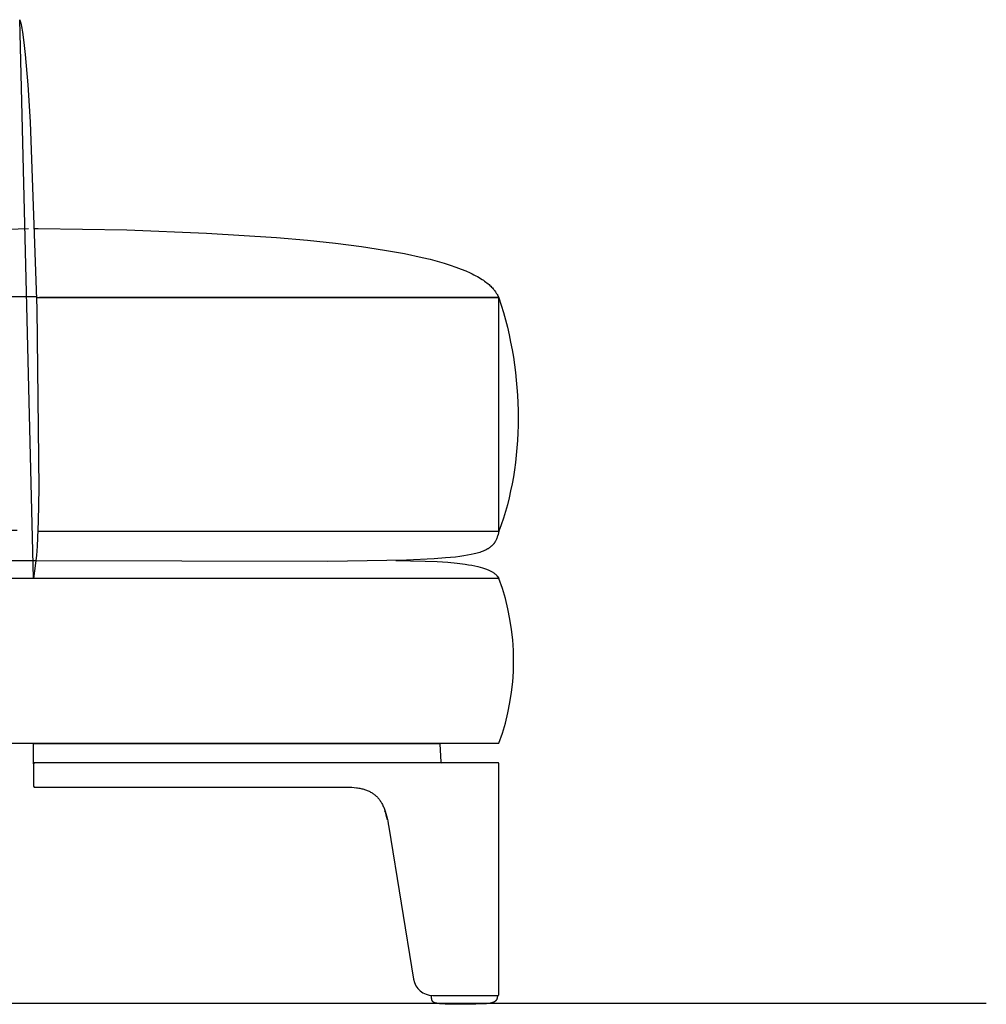
# Model space of a CAD drawing. Units: millimetres. Extents: x 78459 to 151801, y -16332 to 49803.
# Drawn here: x 96905 to 97403, y 877 to 1385 of the extents above; entities that cross this region are included whole.
import ezdxf

# ---------------------------------------------------------------- set-up
doc = ezdxf.new("R2010")
doc.units = ezdxf.units.MM
doc.header["$LTSCALE"] = 2
doc.linetypes.add('TRATTEGGIATA', pattern=[19.05, 12.7, -6.35])
doc.layers.add('Default', color=143, linetype='Continuous')

msp = doc.modelspace()

# ---------------------------------------------------------------- linework, layer by layer
at = {"layer": 'Default', "linetype": 'Continuous'}
msp.add_line((97152.15, 1241.45), (96915.33, 1241.45), dxfattribs=at)
at = {"layer": 'Default'}
for p, q in [((97098.92, 1105.96), (97114.07, 1105.65)), ((97114.07, 1105.65), (97120.33, 1105.36)), ((97120.33, 1105.36), (97125.82, 1104.99)), ((97125.82, 1104.99), (97130.6, 1104.54)), ((97130.6, 1104.54), (97134.72, 1104.03)), ((97134.72, 1104.03), (97136.55, 1103.75)), ((97136.55, 1103.75), (97138.23, 1103.47)), ((97138.23, 1103.47), (97139.78, 1103.16)), ((97139.78, 1103.16), (97141.2, 1102.85)), ((97141.2, 1102.85), (97142.49, 1102.53)), ((97142.49, 1102.53), (97143.67, 1102.2)), ((97143.67, 1102.2), (97144.74, 1101.86)), ((97144.74, 1101.86), (97145.23, 1101.69)), ((97145.23, 1101.69), (97145.7, 1101.52)), ((97145.7, 1101.52), (97146.15, 1101.35)), ((97146.15, 1101.35), (97146.57, 1101.17)), ((97152.15, 1096.69), (96912.15, 1096.69)), ((97146.57, 1101.17), (97146.97, 1101)), ((97146.97, 1101), (97147.35, 1100.82)), ((97147.35, 1100.82), (97147.7, 1100.64)), ((97147.7, 1100.64), (97148.04, 1100.47)), ((97148.04, 1100.47), (97148.36, 1100.29)), ((97148.36, 1100.29), (97148.66, 1100.11)), ((97148.66, 1100.11), (97148.94, 1099.93)), ((97148.94, 1099.93), (97149.21, 1099.75)), ((97149.21, 1099.75), (97149.46, 1099.57)), ((97149.46, 1099.57), (97149.69, 1099.4)), ((97149.69, 1099.4), (97149.92, 1099.22)), ((97149.92, 1099.22), (97150.12, 1099.04)), ((97150.12, 1099.04), (97150.32, 1098.86)), ((97150.32, 1098.86), (97150.51, 1098.69)), ((97150.51, 1098.69), (97150.68, 1098.51)), ((97150.68, 1098.51), (97150.85, 1098.34)), ((97150.85, 1098.34), (97151, 1098.17)), ((97151, 1098.17), (97151.15, 1098)), ((97151.15, 1098), (97151.29, 1097.83)), ((97151.29, 1097.83), (97151.43, 1097.66)), ((97151.43, 1097.66), (97152.15, 1096.69)), ((97147.15, 1011.69), (97152.15, 1011.69)), ((97122.39, 1001.71), (97122.37, 1001.72)), ((97151.74, 1001.64), (97151.73, 1001.64)), ((97403.44, 877.66), (91898.98, 877.16))]:
    msp.add_line(p, q, dxfattribs=at)
at = {"layer": 'Default', "linetype": 'Continuous'}
msp.add_lwpolyline([(96905.07, 1384.69), (96905.16, 1384.44), (96905.25, 1384.17), (96905.34, 1383.88), (96905.43, 1383.57), (96905.62, 1382.87), (96905.8, 1382.1), (96905.98, 1381.24), (96906.15, 1380.3), (96906.51, 1378.18), (96907.21, 1373.02), (96907.89, 1366.72), (96909.19, 1351.07), (96910.39, 1331.96), (96913.98, 1235.72), (96914.87, 1143.26), (96914.57, 1126.28), (96914.02, 1113.24), (96913.65, 1108.42), (96912.15, 1096.69)], close=True, dxfattribs=at)
at = {"layer": 'Default', "color": 4, "linetype": 'TRATTEGGIATA'}
for points in [[(96655.65, 1269.67), (96912.44, 1277.08)], [(96913.31, 1105.74), (96351.21, 1106.79), (96348.07, 1106.79), (96345.03, 1111.79), (96344.95, 1112.37), (96344.88, 1113.05), (96344.74, 1114.71), (96344.48, 1119.16), (96344.07, 1131.88), (96343.7, 1167.68), (96343.99, 1207.77), (96344.41, 1225.85), (96345.03, 1240.72)], [(96913.75, 1241.79), (96345.02, 1241.64)], [(96345.01, 1121.57), (96914.37, 1121.57)], [(96915.17, 1096.68), (96345.19, 1096.68), (96345.19, 1106.79)]]:
    msp.add_lwpolyline(points, dxfattribs=at)
at = {"layer": 'Default'}
for points in [[(96912.44, 1277.08), (96914.64, 1277.14), (96960.27, 1276.35), (97001.4, 1274.71), (97037.49, 1272.37), (97053.47, 1270.97), (97067.97, 1269.44), (97081.34, 1267.75), (97093.16, 1265.96), (97103.54, 1264.09), (97112.58, 1262.15), (97116.63, 1261.17), (97120.38, 1260.18), (97123.84, 1259.18), (97127.03, 1258.18), (97129.95, 1257.18), (97132.63, 1256.18), (97135.07, 1255.19), (97137.28, 1254.2), (97138.31, 1253.71), (97139.28, 1253.22), (97140.21, 1252.74), (97141.08, 1252.26), (97141.91, 1251.78), (97142.7, 1251.3), (97143.44, 1250.83), (97144.13, 1250.37), (97144.79, 1249.91), (97145.41, 1249.45), (97145.99, 1249), (97146.53, 1248.56), (97147.04, 1248.12), (97147.51, 1247.69), (97147.96, 1247.26), (97148.37, 1246.84), (97148.76, 1246.43), (97149.11, 1246.03), (97149.45, 1245.63), (97149.76, 1245.24), (97150.04, 1244.86), (97150.31, 1244.49), (97150.55, 1244.13), (97150.78, 1243.78), (97150.99, 1243.44), (97151.19, 1243.1), (97151.55, 1242.47), (97152.15, 1241.34), (97153.35, 1237.59), (97154.47, 1233.81), (97155.52, 1230.01), (97156.49, 1226.18), (97157.38, 1222.33), (97158.2, 1218.46), (97158.94, 1214.58), (97159.6, 1210.68), (97160.18, 1206.77), (97160.69, 1202.86), (97161.12, 1198.94), (97161.47, 1195.03), (97161.75, 1191.11), (97161.94, 1187.2), (97162.06, 1183.3), (97162.1, 1179.41), (97162.06, 1175.53), (97161.94, 1171.68), (97161.75, 1167.84), (97161.47, 1164.02), (97161.12, 1160.23), (97160.69, 1156.47), (97160.18, 1152.74), (97159.6, 1149.04), (97158.94, 1145.38), (97158.2, 1141.76), (97157.38, 1138.19), (97156.49, 1134.66), (97155.52, 1131.18), (97154.47, 1127.75), (97153.35, 1124.37), (97152.15, 1121.06), (97151.69, 1119.33), (97151.45, 1118.52), (97151.32, 1118.13), (97151.18, 1117.74), (97151.03, 1117.36), (97150.88, 1116.99), (97150.72, 1116.62), (97150.54, 1116.27), (97150.36, 1115.92), (97150.27, 1115.74), (97150.17, 1115.57), (97150.06, 1115.4), (97149.96, 1115.24), (97149.85, 1115.07), (97149.73, 1114.91), (97149.62, 1114.75), (97149.5, 1114.59), (97149.37, 1114.43), (97149.24, 1114.27), (97149.11, 1114.12), (97148.98, 1113.97), (97148.83, 1113.81), (97148.69, 1113.66), (97148.54, 1113.52), (97148.38, 1113.37), (97148.22, 1113.23), (97148.06, 1113.08), (97147.89, 1112.94), (97147.71, 1112.8), (97147.53, 1112.66), (97147.34, 1112.53), (97147.15, 1112.39), (97146.96, 1112.26), (97146.75, 1112.13), (97146.54, 1112), (97146.33, 1111.87), (97146.11, 1111.74), (97145.64, 1111.5), (97145.16, 1111.25), (97144.64, 1111.02), (97144.1, 1110.79), (97143.53, 1110.56), (97142.93, 1110.34), (97142.3, 1110.13), (97141.63, 1109.93), (97140.94, 1109.72), (97140.21, 1109.53), (97139.45, 1109.34), (97137.81, 1108.98), (97136.03, 1108.63), (97134.09, 1108.31), (97131.99, 1108.01), (97129.71, 1107.73), (97124.62, 1107.23), (97118.75, 1106.8), (97104.46, 1106.13), (97063.95, 1105.47), (96913.31, 1105.75)], [(96914.35, 1121.06), (97152.15, 1121.06), (97152.15, 1241.34), (96913.77, 1241.27)], [(96152.15, 1011.69), (97152.15, 1011.69)], [(97116.84, 881.76), (97116.99, 881.75), (97117, 881.75)], [(97151.37, 881.69), (97151.37, 881.42), (97151.36, 881.29), (97151.35, 881.16), (97151.34, 881.04), (97151.33, 880.92), (97151.31, 880.8), (97151.3, 880.68), (97151.28, 880.57), (97151.26, 880.46), (97151.23, 880.35), (97151.2, 880.25), (97151.18, 880.14), (97151.14, 880.04), (97151.11, 879.95), (97151.07, 879.85), (97151.04, 879.76), (97151, 879.67), (97150.95, 879.59), (97150.91, 879.5), (97150.86, 879.42), (97150.81, 879.34), (97150.78, 879.3), (97150.75, 879.26), (97150.73, 879.23), (97150.7, 879.19), (97150.67, 879.15), (97150.64, 879.11), (97150.61, 879.08), (97150.58, 879.04), (97150.52, 878.98), (97150.45, 878.91), (97150.39, 878.84), (97150.31, 878.78), (97150.24, 878.72), (97150.17, 878.66), (97150.09, 878.61), (97150.01, 878.55), (97149.93, 878.5), (97149.84, 878.45), (97149.75, 878.4), (97149.66, 878.35), (97149.57, 878.3), (97149.47, 878.26), (97149.38, 878.21), (97149.28, 878.17), (97149.17, 878.13), (97149.07, 878.09), (97148.96, 878.06), (97148.85, 878.02), (97148.62, 877.95), (97148.38, 877.89), (97148.13, 877.83), (97147.87, 877.78), (97147.59, 877.73), (97147.02, 877.64), (97146.4, 877.56), (97145.74, 877.49), (97145.03, 877.43), (97143.53, 877.34), (97140.26, 877.23), (97133.64, 877.19), (97124.5, 877.3), (97122.89, 877.38), (97122.17, 877.43), (97121.5, 877.49), (97120.88, 877.55), (97120.33, 877.63), (97120.07, 877.67), (97119.83, 877.72), (97119.61, 877.77), (97119.4, 877.82), (97119.21, 877.87), (97119.12, 877.9), (97119.03, 877.92), (97118.95, 877.95), (97118.87, 877.98), (97118.79, 878.02), (97118.72, 878.05), (97118.65, 878.08), (97118.58, 878.11), (97118.51, 878.15), (97118.45, 878.19), (97118.42, 878.2), (97118.39, 878.22), (97118.37, 878.24), (97118.34, 878.26), (97118.31, 878.28), (97118.29, 878.3), (97118.26, 878.32), (97118.23, 878.34), (97118.21, 878.36), (97118.19, 878.38), (97118.16, 878.41), (97118.14, 878.43), (97118.12, 878.45), (97118.1, 878.47), (97118.08, 878.5), (97118.05, 878.52), (97118.03, 878.54), (97118.02, 878.57), (97118, 878.59), (97117.98, 878.62), (97117.96, 878.64), (97117.94, 878.67), (97117.92, 878.69), (97117.91, 878.72), (97117.87, 878.77), (97117.84, 878.83), (97117.81, 878.88), (97117.79, 878.94), (97117.76, 879), (97117.73, 879.07), (97117.71, 879.13), (97117.68, 879.2), (97117.66, 879.26), (97117.64, 879.33), (97117.6, 879.47), (97117.56, 879.62), (97117.52, 879.78), (97117.49, 879.93), (97117.47, 880.09), (97117.45, 880.26), (97117.43, 880.42), (97117.41, 880.59), (97117.41, 880.75), (97117.4, 880.91), (97117.41, 881.08), (97117.41, 881.23), (97117.42, 881.31), (97117.43, 881.39), (97117.43, 881.46), (97117.44, 881.54), (97117.46, 881.61), (97117.47, 881.68)]]:
    msp.add_lwpolyline(points, dxfattribs=at)
msp.add_lwpolyline([(96912.14, 1001.2, -0.001513), (96912.14, 1001.2), (96912.14, 1011.22), (96912.59, 1011.67), (97121.23, 1011.66), (97121.27, 1011.66), (97121.28, 1011.65), (97121.29, 1011.65), (97121.29, 1011.65), (97121.29, 1011.65), (97121.3, 1011.65), (97121.3, 1011.65), (97121.3, 1011.65), (97121.3, 1011.65), (97121.31, 1011.65), (97121.31, 1011.65), (97121.31, 1011.65), (97121.31, 1011.65), (97121.36, 1011.63), (97121.37, 1011.63), (97121.38, 1011.62), (97121.39, 1011.62), (97121.4, 1011.61), (97121.41, 1011.6), (97121.42, 1011.6), (97121.43, 1011.59), (97121.44, 1011.59), (97121.45, 1011.58), (97121.46, 1011.57), (97121.47, 1011.56), (97121.48, 1011.56), (97121.49, 1011.55), (97121.5, 1011.54), (97121.51, 1011.53), (97121.52, 1011.52), (97121.53, 1011.52), (97121.53, 1011.51), (97121.54, 1011.5), (97121.55, 1011.49), (97121.56, 1011.48), (97121.56, 1011.47), (97121.57, 1011.46), (97121.58, 1011.45), (97121.59, 1011.44), (97121.59, 1011.43), (97121.6, 1011.42), (97121.6, 1011.41), (97121.61, 1011.4), (97121.61, 1011.39), (97121.62, 1011.38), (97121.62, 1011.37), (97121.63, 1011.36), (97121.63, 1011.35), (97121.64, 1011.33), (97121.64, 1011.32), (97121.64, 1011.31), (97121.65, 1011.3), (97121.65, 1011.29), (97121.65, 1011.28), (97121.65, 1011.27), (97121.65, 1011.26), (97121.66, 1011.25), (97121.66, 1011.24), (97121.66, 1011.23), (97121.66, 1011.21), (97122.14, 1002.15), (97122.14, 1002.15), (97122.14, 1002.15), (97122.14, 1002.15), (97122.14, 1002.15), (97122.14, 1002.15, 0.398538), (97122.6, 1001.65)], format="xyb", dxfattribs=at)
msp.add_lwpolyline([(96912.59, 989.15), (97071.96, 989.15), (97073.46, 989.14), (97074.95, 989.09), (97076.27, 989.02), (97077.59, 988.92), (97078.75, 988.78), (97079.32, 988.7), (97079.9, 988.61), (97080.42, 988.52), (97080.93, 988.41), (97081.44, 988.3), (97081.95, 988.17), (97082.43, 988.04), (97082.9, 987.9), (97083.37, 987.75), (97083.84, 987.58), (97084.29, 987.41), (97084.74, 987.22), (97085.18, 987.02), (97085.61, 986.8), (97086, 986.59), (97086.38, 986.38), (97086.76, 986.15), (97087.13, 985.91), (97087.49, 985.66), (97087.84, 985.39), (97088.18, 985.12), (97088.51, 984.83), (97088.85, 984.53), (97089.17, 984.22), (97089.48, 983.89), (97089.78, 983.56), (97090.08, 983.22), (97090.36, 982.87), (97090.63, 982.51), (97090.89, 982.14), (97091.14, 981.76), (97091.38, 981.38), (97091.61, 980.99), (97091.83, 980.6), (97092.07, 980.14), (97092.31, 979.67), (97092.53, 979.2), (97092.73, 978.72), (97092.94, 978.22), (97093.13, 977.72), (97093.32, 977.21), (97093.49, 976.71), (97093.68, 976.13), (97093.85, 975.55), (97094.18, 974.37), (97094.5, 973.06), (97094.79, 971.73), (97095.09, 970.13), (97095.37, 968.52), (97108.19, 890.08, 0.367542), (97118.06, 881.69), (97151.64, 881.69, 0.414217), (97152.14, 882.19), (97152.13, 1001.24), (97152.13, 1001.27), (97152.13, 1001.28), (97152.13, 1001.28), (97152.13, 1001.28), (97152.13, 1001.28), (97152.13, 1001.28), (97152.13, 1001.28), (97152.13, 1001.28), (97152.13, 1001.28), (97152.13, 1001.28), (97152.11, 1001.35), (97152.1, 1001.36), (97152.1, 1001.37), (97152.1, 1001.38), (97152.09, 1001.39), (97152.09, 1001.4), (97152.08, 1001.41), (97152.08, 1001.42), (97152.07, 1001.43), (97152.07, 1001.44), (97152.06, 1001.45), (97152.06, 1001.46), (97152.05, 1001.47), (97152.05, 1001.48), (97152.04, 1001.48), (97152.03, 1001.49), (97152.03, 1001.5), (97152.02, 1001.51), (97152.01, 1001.52), (97152.01, 1001.52), (97152, 1001.53), (97151.99, 1001.53), (97151.99, 1001.54), (97151.98, 1001.54), (97151.98, 1001.55), (97151.97, 1001.55), (97151.97, 1001.55), (97151.97, 1001.55), (97151.96, 1001.56), (97151.96, 1001.56), (97151.95, 1001.56), (97151.94, 1001.57), (97151.93, 1001.58), (97151.92, 1001.58), (97151.9, 1001.59), (97151.89, 1001.6), (97151.87, 1001.6), (97151.85, 1001.61), (97151.81, 1001.62), (96912.57, 1001.64), (96912.14, 1001.2), (96912.14, 989.6), (96912.14, 989.6), (96912.14, 989.6), (96912.14, 989.6), (96912.14, 989.6), (96912.14, 989.6), (96912.14, 989.6), (96912.14, 989.6), (96912.14, 989.6), (96912.14, 989.6), (96912.14, 989.6), (96912.14, 989.6), (96912.14, 989.6), (96912.14, 989.6), (96912.14, 989.6), (96912.14, 989.6), (96912.14, 989.6), (96912.14, 989.6), (96912.14, 989.6), (96912.14, 989.6), (96912.14, 989.6), (96912.14, 989.6), (96912.14, 989.6), (96912.14, 989.6), (96912.14, 989.6), (96912.14, 989.6), (96912.14, 989.6), (96912.14, 989.6), (96912.14, 989.6), (96912.14, 989.6), (96912.14, 989.6), (96912.14, 989.6), (96912.16, 989.57), (96912.59, 989.15)], format="xyb", close=True, dxfattribs=at)
for centre, radius, start, end in [((97037.1, 1054.19), 122.65, 339.726, 20.274), ((97122.61, 1002.08), 0.439, 239.0379, 244.8174), ((97054.54, 963.94), 40.97, 11.6299, 18.5035)]:
    msp.add_arc(centre, radius, start, end, dxfattribs=at)

doc.saveas('drawing.dxf')
